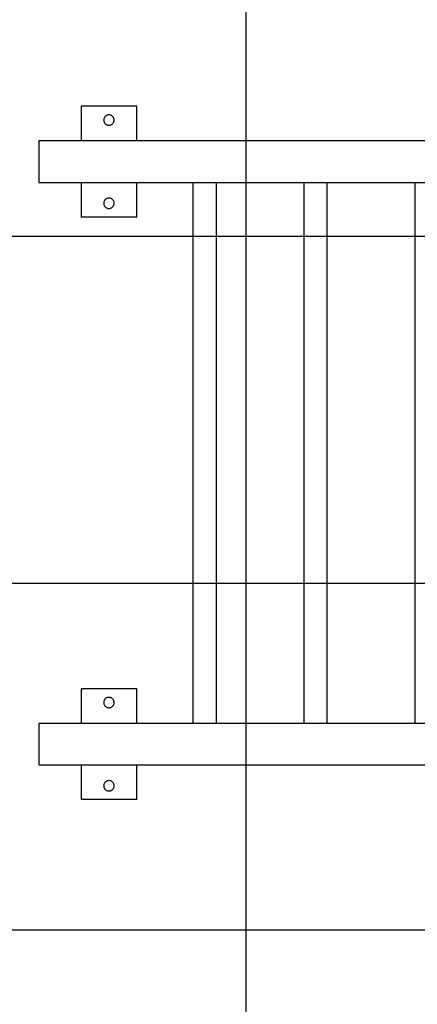
# Model space of a CAD drawing. Extents: x -44 to 44, y -38.9 to 38.9.
# Drawn here: x -32.3 to -26.6, y 8.4 to 22.6 of the extents above; entities that cross this region are included whole.
import ezdxf

# ---------------------------------------------------------------- set-up
doc = ezdxf.new("R2010")
doc.units = 0
doc.layers.get('0').update_dxf_attribs({"linetype": 'CONTINUOUS'})

msp = doc.modelspace()

# ---------------------------------------------------------------- linework, layer by layer
at = {"color": 0}
for points in [[(-29.0363, -4.1634), (-29.0363, 36.8205)], [(-29.0363, -4.1634), (-29.0363, 36.8205)], [(-29.0363, -4.1634), (-29.0363, 36.8205)], [(-29.0363, -4.1634), (-29.0363, 36.8205)], [(-29.0363, -4.1634), (-29.0363, 36.8205)], [(-29.0363, -4.1634), (-29.0363, 36.8205)], [(-29.0363, -4.1634), (-29.0363, 36.8205)], [(-29.0363, -4.1634), (-29.0363, 36.8205)], [(-29.0363, -4.1634), (-29.0363, 36.8205)], [(-29.0363, -4.1634), (-29.0363, 36.8205)], [(-29.0363, -4.1634), (-29.0363, 36.8205)], [(-29.0363, -4.1634), (-29.0363, 36.8205)], [(-29.0363, -4.1634), (-29.0363, 36.8205)], [(-29.0363, -4.1634), (-29.0363, 36.8205)], [(-29.0363, -4.1634), (-29.0363, 36.8205)], [(-29.0363, -4.1634), (-29.0363, 36.8205)], [(-29.0363, -4.1634), (-29.0363, 36.8205)], [(-29.0363, -4.1634), (-29.0363, 36.8205)], [(-29.0363, -4.1634), (-29.0363, 36.8205)], [(-29.0363, -4.1634), (-29.0363, 36.8205)], [(-29.0363, -4.1634), (-29.0363, 36.8205)], [(-31.4166, 21.3285), (-31.4166, 21.3285)], [(-30.6166, 21.3285), (-31.4166, 21.3285)], [(-30.6166, 21.3285), (-31.4166, 21.3285)], [(-30.6166, 21.3285), (-31.4166, 21.3285)], [(-30.6166, 21.3285), (-31.4166, 21.3285)], [(-30.6166, 21.3285), (-31.4166, 21.3285)], [(-30.6166, 21.3285), (-31.4166, 21.3285)], [(-30.6166, 21.3285), (-31.4166, 21.3285)], [(-30.6166, 21.3285), (-31.4166, 21.3285)], [(-30.6166, 21.3285), (-31.4166, 21.3285)], [(-30.6166, 21.3285), (-31.4166, 21.3285)], [(-30.6166, 21.3285), (-31.4166, 21.3285)], [(-30.6166, 21.3285), (-31.4166, 21.3285)], [(-30.6166, 21.3285), (-31.4166, 21.3285)], [(-30.6166, 21.3285), (-31.4166, 21.3285)], [(-30.6166, 21.3285), (-31.4166, 21.3285)], [(-30.6166, 21.3285), (-31.4166, 21.3285)], [(-30.6166, 21.3285), (-31.4166, 21.3285)], [(-30.6166, 21.3285), (-31.4166, 21.3285)], [(-30.6166, 21.3285), (-31.4166, 21.3285)], [(-30.6166, 21.3285), (-31.4166, 21.3285)], [(-30.6166, 21.3285), (-31.4166, 21.3285)], [(-31.4166, 21.3285), (-31.4166, 21.3285)], [(-31.4166, 21.3285), (-31.4166, 20.8285)], [(-31.4166, 21.3285), (-31.4166, 20.8285)], [(-31.4166, 21.3285), (-31.4166, 20.8285)], [(-31.4166, 21.3285), (-31.4166, 20.8285)], [(-31.4166, 21.3285), (-31.4166, 20.8285)], [(-31.4166, 21.3285), (-31.4166, 20.8285)], [(-31.4166, 21.3285), (-31.4166, 20.8285)], [(-31.4166, 21.3285), (-31.4166, 20.8285)], [(-31.4166, 21.3285), (-31.4166, 20.8285)], [(-31.4166, 21.3285), (-31.4166, 20.8285)], [(-31.4166, 21.3285), (-31.4166, 20.8285)], [(-31.4166, 21.3285), (-31.4166, 20.8285)], [(-31.4166, 21.3285), (-31.4166, 20.8285)], [(-31.4166, 21.3285), (-31.4166, 20.8285)], [(-31.4166, 21.3285), (-31.4166, 20.8285)], [(-31.4166, 21.3285), (-31.4166, 20.8285)], [(-31.4166, 21.3285), (-31.4166, 20.8285)], [(-31.4166, 21.3285), (-31.4166, 20.8285)], [(-31.4166, 21.3285), (-31.4166, 20.8285)], [(-31.4166, 21.3285), (-31.4166, 20.8285)], [(-31.4166, 21.3285), (-31.4166, 20.8285)], [(-30.6166, 21.3285), (-30.6166, 21.3285)], [(-30.6166, 20.8285), (-30.6166, 21.3285)], [(-30.6166, 20.8285), (-30.6166, 21.3285)], [(-30.6166, 20.8285), (-30.6166, 21.3285)], [(-30.6166, 20.8285), (-30.6166, 21.3285)], [(-30.6166, 20.8285), (-30.6166, 21.3285)], [(-30.6166, 20.8285), (-30.6166, 21.3285)], [(-30.6166, 20.8285), (-30.6166, 21.3285)], [(-30.6166, 20.8285), (-30.6166, 21.3285)], [(-30.6166, 20.8285), (-30.6166, 21.3285)], [(-30.6166, 20.8285), (-30.6166, 21.3285)], [(-30.6166, 20.8285), (-30.6166, 21.3285)], [(-30.6166, 20.8285), (-30.6166, 21.3285)], [(-30.6166, 20.8285), (-30.6166, 21.3285)], [(-30.6166, 20.8285), (-30.6166, 21.3285)], [(-30.6166, 20.8285), (-30.6166, 21.3285)], [(-30.6166, 20.8285), (-30.6166, 21.3285)], [(-30.6166, 20.8285), (-30.6166, 21.3285)], [(-30.6166, 20.8285), (-30.6166, 21.3285)], [(-30.6166, 20.8285), (-30.6166, 21.3285)], [(-30.6166, 20.8285), (-30.6166, 21.3285)], [(-30.6166, 20.8285), (-30.6166, 21.3285)], [(-30.6166, 21.3285), (-30.6166, 21.3285)], [(-30.9416, 21.1285), (-30.9416, 21.1285), (-30.9419, 21.136), (-30.943, 21.1435), (-30.9448, 21.1506), (-30.9474, 21.1576), (-30.9504, 21.1641), (-30.9543, 21.1703), (-30.9585, 21.1761), (-30.9635, 21.1815), (-30.9687, 21.1863), (-30.9745, 21.1906), (-30.9806, 21.1943), (-30.9873, 21.1976), (-30.9941, 21.2), (-31.0014, 21.2019), (-31.0088, 21.203), (-31.0166, 21.2035), (-31.0166, 21.2035), (-31.0241, 21.203), (-31.0316, 21.2019), (-31.0387, 21.2), (-31.0457, 21.1976), (-31.0522, 21.1943), (-31.0584, 21.1906), (-31.0642, 21.1863), (-31.0696, 21.1815), (-31.0744, 21.1761), (-31.0787, 21.1703), (-31.0824, 21.1641), (-31.0857, 21.1576), (-31.0881, 21.1506), (-31.09, 21.1435), (-31.0911, 21.136), (-31.0916, 21.1285), (-31.0916, 21.1285), (-31.0911, 21.1207), (-31.09, 21.1133), (-31.0881, 21.106), (-31.0857, 21.0992), (-31.0824, 21.0925), (-31.0787, 21.0864), (-31.0744, 21.0806), (-31.0696, 21.0754), (-31.0642, 21.0704), (-31.0584, 21.0662), (-31.0522, 21.0623), (-31.0457, 21.0593), (-31.0387, 21.0567), (-31.0316, 21.0549), (-31.0241, 21.0538), (-31.0166, 21.0535), (-31.0166, 21.0535), (-31.0088, 21.0538), (-31.0014, 21.0549), (-30.9941, 21.0567), (-30.9873, 21.0593), (-30.9806, 21.0623), (-30.9745, 21.0662), (-30.9687, 21.0704), (-30.9635, 21.0754), (-30.9585, 21.0806), (-30.9543, 21.0864), (-30.9504, 21.0925), (-30.9474, 21.0992), (-30.9448, 21.106), (-30.943, 21.1133), (-30.9419, 21.1207), (-30.9416, 21.1285)], [(-32.0277, 20.8285), (-32.0277, 20.8285)], [(-26.4363, 20.8285), (-32.0277, 20.8285)], [(-26.4363, 20.8285), (-32.0277, 20.8285)], [(-26.4363, 20.8285), (-32.0277, 20.8285)], [(-26.4363, 20.8285), (-32.0277, 20.8285)], [(-26.4363, 20.8285), (-32.0277, 20.8285)], [(-26.4363, 20.8285), (-32.0277, 20.8285)], [(-26.4363, 20.8285), (-32.0277, 20.8285)], [(-26.4363, 20.8285), (-32.0277, 20.8285)], [(-26.4363, 20.8285), (-32.0277, 20.8285)], [(-26.4363, 20.8285), (-32.0277, 20.8285)], [(-26.4363, 20.8285), (-32.0277, 20.8285)], [(-26.4363, 20.8285), (-32.0277, 20.8285)], [(-26.4363, 20.8285), (-32.0277, 20.8285)], [(-26.4363, 20.8285), (-32.0277, 20.8285)], [(-26.4363, 20.8285), (-32.0277, 20.8285)], [(-26.4363, 20.8285), (-32.0277, 20.8285)], [(-26.4363, 20.8285), (-32.0277, 20.8285)], [(-26.4363, 20.8285), (-32.0277, 20.8285)], [(-26.4363, 20.8285), (-32.0277, 20.8285)], [(-26.4363, 20.8285), (-32.0277, 20.8285)], [(-26.4363, 20.8285), (-32.0277, 20.8285)], [(-32.0277, 20.8285), (-32.0277, 20.8285)], [(-32.0277, 20.8285), (-32.0277, 20.2285)], [(-32.0277, 20.8285), (-32.0277, 20.2285)], [(-32.0277, 20.8285), (-32.0277, 20.2285)], [(-32.0277, 20.8285), (-32.0277, 20.2285)], [(-32.0277, 20.8285), (-32.0277, 20.2285)], [(-32.0277, 20.8285), (-32.0277, 20.2285)], [(-32.0277, 20.8285), (-32.0277, 20.2285)], [(-32.0277, 20.8285), (-32.0277, 20.2285)], [(-32.0277, 20.8285), (-32.0277, 20.2285)], [(-32.0277, 20.8285), (-32.0277, 20.2285)], [(-32.0277, 20.8285), (-32.0277, 20.2285)], [(-32.0277, 20.8285), (-32.0277, 20.2285)], [(-32.0277, 20.8285), (-32.0277, 20.2285)], [(-32.0277, 20.8285), (-32.0277, 20.2285)], [(-32.0277, 20.8285), (-32.0277, 20.2285)], [(-32.0277, 20.8285), (-32.0277, 20.2285)], [(-32.0277, 20.8285), (-32.0277, 20.2285)], [(-32.0277, 20.8285), (-32.0277, 20.2285)], [(-32.0277, 20.8285), (-32.0277, 20.2285)], [(-32.0277, 20.8285), (-32.0277, 20.2285)], [(-32.0277, 20.8285), (-32.0277, 20.2285)], [(-31.4166, 20.8285), (-31.4166, 20.8285)], [(-30.6166, 20.8285), (-30.6166, 20.8285)], [(-32.0277, 20.2285), (-32.0277, 20.2285)], [(-32.0277, 20.2285), (-26.2048, 20.2285)], [(-32.0277, 20.2285), (-26.2048, 20.2285)], [(-32.0277, 20.2285), (-26.2048, 20.2285)], [(-32.0277, 20.2285), (-26.2048, 20.2285)], [(-32.0277, 20.2285), (-26.2048, 20.2285)], [(-32.0277, 20.2285), (-26.2048, 20.2285)], [(-32.0277, 20.2285), (-26.2048, 20.2285)], [(-32.0277, 20.2285), (-26.2048, 20.2285)], [(-32.0277, 20.2285), (-26.2048, 20.2285)], [(-32.0277, 20.2285), (-26.2048, 20.2285)], [(-32.0277, 20.2285), (-26.2048, 20.2285)], [(-32.0277, 20.2285), (-26.2048, 20.2285)], [(-32.0277, 20.2285), (-26.2048, 20.2285)], [(-32.0277, 20.2285), (-26.2048, 20.2285)], [(-32.0277, 20.2285), (-26.2048, 20.2285)], [(-32.0277, 20.2285), (-26.2048, 20.2285)], [(-32.0277, 20.2285), (-26.2048, 20.2285)], [(-32.0277, 20.2285), (-26.2048, 20.2285)], [(-32.0277, 20.2285), (-26.2048, 20.2285)], [(-32.0277, 20.2285), (-26.2048, 20.2285)], [(-32.0277, 20.2285), (-26.2048, 20.2285)], [(-32.0277, 20.2285), (-32.0277, 20.2285)], [(-31.4166, 20.2285), (-31.4166, 20.2285)], [(-31.4166, 20.2285), (-31.4166, 19.7285)], [(-31.4166, 20.2285), (-31.4166, 19.7285)], [(-31.4166, 20.2285), (-31.4166, 19.7285)], [(-31.4166, 20.2285), (-31.4166, 19.7285)], [(-31.4166, 20.2285), (-31.4166, 19.7285)], [(-31.4166, 20.2285), (-31.4166, 19.7285)], [(-31.4166, 20.2285), (-31.4166, 19.7285)], [(-31.4166, 20.2285), (-31.4166, 19.7285)], [(-31.4166, 20.2285), (-31.4166, 19.7285)], [(-31.4166, 20.2285), (-31.4166, 19.7285)], [(-31.4166, 20.2285), (-31.4166, 19.7285)], [(-31.4166, 20.2285), (-31.4166, 19.7285)], [(-31.4166, 20.2285), (-31.4166, 19.7285)], [(-31.4166, 20.2285), (-31.4166, 19.7285)], [(-31.4166, 20.2285), (-31.4166, 19.7285)], [(-31.4166, 20.2285), (-31.4166, 19.7285)], [(-31.4166, 20.2285), (-31.4166, 19.7285)], [(-31.4166, 20.2285), (-31.4166, 19.7285)], [(-31.4166, 20.2285), (-31.4166, 19.7285)], [(-31.4166, 20.2285), (-31.4166, 19.7285)], [(-31.4166, 20.2285), (-31.4166, 19.7285)], [(-30.6166, 20.2285), (-30.6166, 20.2285)], [(-30.6166, 19.7285), (-30.6166, 20.2285)], [(-30.6166, 19.7285), (-30.6166, 20.2285)], [(-30.6166, 19.7285), (-30.6166, 20.2285)], [(-30.6166, 19.7285), (-30.6166, 20.2285)], [(-30.6166, 19.7285), (-30.6166, 20.2285)], [(-30.6166, 19.7285), (-30.6166, 20.2285)], [(-30.6166, 19.7285), (-30.6166, 20.2285)], [(-30.6166, 19.7285), (-30.6166, 20.2285)], [(-30.6166, 19.7285), (-30.6166, 20.2285)], [(-30.6166, 19.7285), (-30.6166, 20.2285)], [(-30.6166, 19.7285), (-30.6166, 20.2285)], [(-30.6166, 19.7285), (-30.6166, 20.2285)], [(-30.6166, 19.7285), (-30.6166, 20.2285)], [(-30.6166, 19.7285), (-30.6166, 20.2285)], [(-30.6166, 19.7285), (-30.6166, 20.2285)], [(-30.6166, 19.7285), (-30.6166, 20.2285)], [(-30.6166, 19.7285), (-30.6166, 20.2285)], [(-30.6166, 19.7285), (-30.6166, 20.2285)], [(-30.6166, 19.7285), (-30.6166, 20.2285)], [(-30.6166, 19.7285), (-30.6166, 20.2285)], [(-30.6166, 19.7285), (-30.6166, 20.2285)], [(-29.8048, 20.2285), (-29.8048, 20.2285)], [(-29.8048, 20.2285), (-29.8048, 12.4285)], [(-29.8048, 20.2285), (-29.8048, 12.4285)], [(-29.8048, 20.2285), (-29.8048, 12.4285)], [(-29.8048, 20.2285), (-29.8048, 12.4285)], [(-29.8048, 20.2285), (-29.8048, 12.4285)], [(-29.8048, 20.2285), (-29.8048, 12.4285)], [(-29.8048, 20.2285), (-29.8048, 12.4285)], [(-29.8048, 20.2285), (-29.8048, 12.4285)], [(-29.8048, 20.2285), (-29.8048, 12.4285)], [(-29.8048, 20.2285), (-29.8048, 12.4285)], [(-29.8048, 20.2285), (-29.8048, 12.4285)], [(-29.8048, 20.2285), (-29.8048, 12.4285)], [(-29.8048, 20.2285), (-29.8048, 12.4285)], [(-29.8048, 20.2285), (-29.8048, 12.4285)], [(-29.8048, 20.2285), (-29.8048, 12.4285)], [(-29.8048, 20.2285), (-29.8048, 12.4285)], [(-29.8048, 20.2285), (-29.8048, 12.4285)], [(-29.8048, 20.2285), (-29.8048, 12.4285)], [(-29.8048, 20.2285), (-29.8048, 12.4285)], [(-29.8048, 20.2285), (-29.8048, 12.4285)], [(-29.8048, 20.2285), (-29.8048, 12.4285)], [(-29.4678, 20.2285), (-29.4678, 20.2285)], [(-29.4678, 12.4285), (-29.4678, 20.2285)], [(-29.4678, 12.4285), (-29.4678, 20.2285)], [(-29.4678, 12.4285), (-29.4678, 20.2285)], [(-29.4678, 12.4285), (-29.4678, 20.2285)], [(-29.4678, 12.4285), (-29.4678, 20.2285)], [(-29.4678, 12.4285), (-29.4678, 20.2285)], [(-29.4678, 12.4285), (-29.4678, 20.2285)], [(-29.4678, 12.4285), (-29.4678, 20.2285)], [(-29.4678, 12.4285), (-29.4678, 20.2285)], [(-29.4678, 12.4285), (-29.4678, 20.2285)], [(-29.4678, 12.4285), (-29.4678, 20.2285)], [(-29.4678, 12.4285), (-29.4678, 20.2285)], [(-29.4678, 12.4285), (-29.4678, 20.2285)], [(-29.4678, 12.4285), (-29.4678, 20.2285)], [(-29.4678, 12.4285), (-29.4678, 20.2285)], [(-29.4678, 12.4285), (-29.4678, 20.2285)], [(-29.4678, 12.4285), (-29.4678, 20.2285)], [(-29.4678, 12.4285), (-29.4678, 20.2285)], [(-29.4678, 12.4285), (-29.4678, 20.2285)], [(-29.4678, 12.4285), (-29.4678, 20.2285)], [(-29.4678, 12.4285), (-29.4678, 20.2285)], [(-28.2048, 20.2285), (-28.2048, 20.2285)], [(-28.2048, 20.2285), (-28.2048, 12.4285)], [(-28.2048, 20.2285), (-28.2048, 12.4285)], [(-28.2048, 20.2285), (-28.2048, 12.4285)], [(-28.2048, 20.2285), (-28.2048, 12.4285)], [(-28.2048, 20.2285), (-28.2048, 12.4285)], [(-28.2048, 20.2285), (-28.2048, 12.4285)], [(-28.2048, 20.2285), (-28.2048, 12.4285)], [(-28.2048, 20.2285), (-28.2048, 12.4285)], [(-28.2048, 20.2285), (-28.2048, 12.4285)], [(-28.2048, 20.2285), (-28.2048, 12.4285)], [(-28.2048, 20.2285), (-28.2048, 12.4285)], [(-28.2048, 20.2285), (-28.2048, 12.4285)], [(-28.2048, 20.2285), (-28.2048, 12.4285)], [(-28.2048, 20.2285), (-28.2048, 12.4285)], [(-28.2048, 20.2285), (-28.2048, 12.4285)], [(-28.2048, 20.2285), (-28.2048, 12.4285)], [(-28.2048, 20.2285), (-28.2048, 12.4285)], [(-28.2048, 20.2285), (-28.2048, 12.4285)], [(-28.2048, 20.2285), (-28.2048, 12.4285)], [(-28.2048, 20.2285), (-28.2048, 12.4285)], [(-28.2048, 20.2285), (-28.2048, 12.4285)], [(-27.8678, 20.2285), (-27.8678, 20.2285)], [(-27.8678, 12.4285), (-27.8678, 20.2285)], [(-27.8678, 12.4285), (-27.8678, 20.2285)], [(-27.8678, 12.4285), (-27.8678, 20.2285)], [(-27.8678, 12.4285), (-27.8678, 20.2285)], [(-27.8678, 12.4285), (-27.8678, 20.2285)], [(-27.8678, 12.4285), (-27.8678, 20.2285)], [(-27.8678, 12.4285), (-27.8678, 20.2285)], [(-27.8678, 12.4285), (-27.8678, 20.2285)], [(-27.8678, 12.4285), (-27.8678, 20.2285)], [(-27.8678, 12.4285), (-27.8678, 20.2285)], [(-27.8678, 12.4285), (-27.8678, 20.2285)], [(-27.8678, 12.4285), (-27.8678, 20.2285)], [(-27.8678, 12.4285), (-27.8678, 20.2285)], [(-27.8678, 12.4285), (-27.8678, 20.2285)], [(-27.8678, 12.4285), (-27.8678, 20.2285)], [(-27.8678, 12.4285), (-27.8678, 20.2285)], [(-27.8678, 12.4285), (-27.8678, 20.2285)], [(-27.8678, 12.4285), (-27.8678, 20.2285)], [(-27.8678, 12.4285), (-27.8678, 20.2285)], [(-27.8678, 12.4285), (-27.8678, 20.2285)], [(-27.8678, 12.4285), (-27.8678, 20.2285)], [(-26.6048, 20.2285), (-26.6048, 20.2285)], [(-26.6048, 20.2285), (-26.6048, 12.4285)], [(-26.6048, 20.2285), (-26.6048, 12.4285)], [(-26.6048, 20.2285), (-26.6048, 12.4285)], [(-26.6048, 20.2285), (-26.6048, 12.4285)], [(-26.6048, 20.2285), (-26.6048, 12.4285)], [(-26.6048, 20.2285), (-26.6048, 12.4285)], [(-26.6048, 20.2285), (-26.6048, 12.4285)], [(-26.6048, 20.2285), (-26.6048, 12.4285)], [(-26.6048, 20.2285), (-26.6048, 12.4285)], [(-26.6048, 20.2285), (-26.6048, 12.4285)], [(-26.6048, 20.2285), (-26.6048, 12.4285)], [(-26.6048, 20.2285), (-26.6048, 12.4285)], [(-26.6048, 20.2285), (-26.6048, 12.4285)], [(-26.6048, 20.2285), (-26.6048, 12.4285)], [(-26.6048, 20.2285), (-26.6048, 12.4285)], [(-26.6048, 20.2285), (-26.6048, 12.4285)], [(-26.6048, 20.2285), (-26.6048, 12.4285)], [(-26.6048, 20.2285), (-26.6048, 12.4285)], [(-26.6048, 20.2285), (-26.6048, 12.4285)], [(-26.6048, 20.2285), (-26.6048, 12.4285)], [(-26.6048, 20.2285), (-26.6048, 12.4285)], [(-30.9416, 19.9285), (-30.9416, 19.9285), (-30.9419, 19.936), (-30.943, 19.9435), (-30.9448, 19.9506), (-30.9474, 19.9576), (-30.9504, 19.9641), (-30.9543, 19.9703), (-30.9585, 19.9761), (-30.9635, 19.9815), (-30.9687, 19.9863), (-30.9745, 19.9906), (-30.9806, 19.9943), (-30.9873, 19.9976), (-30.9941, 20), (-31.0014, 20.0019), (-31.0088, 20.003), (-31.0166, 20.0035), (-31.0166, 20.0035), (-31.0241, 20.003), (-31.0316, 20.0019), (-31.0387, 20), (-31.0457, 19.9976), (-31.0522, 19.9943), (-31.0584, 19.9906), (-31.0642, 19.9863), (-31.0696, 19.9815), (-31.0744, 19.9761), (-31.0787, 19.9703), (-31.0824, 19.9641), (-31.0857, 19.9576), (-31.0881, 19.9506), (-31.09, 19.9435), (-31.0911, 19.936), (-31.0916, 19.9285), (-31.0916, 19.9285), (-31.0911, 19.9207), (-31.09, 19.9133), (-31.0881, 19.906), (-31.0857, 19.8992), (-31.0824, 19.8925), (-31.0787, 19.8864), (-31.0744, 19.8806), (-31.0696, 19.8754), (-31.0642, 19.8704), (-31.0584, 19.8662), (-31.0522, 19.8623), (-31.0457, 19.8593), (-31.0387, 19.8567), (-31.0316, 19.8549), (-31.0241, 19.8538), (-31.0166, 19.8535), (-31.0166, 19.8535), (-31.0088, 19.8538), (-31.0014, 19.8549), (-30.9941, 19.8567), (-30.9873, 19.8593), (-30.9806, 19.8623), (-30.9745, 19.8662), (-30.9687, 19.8704), (-30.9635, 19.8754), (-30.9585, 19.8806), (-30.9543, 19.8864), (-30.9504, 19.8925), (-30.9474, 19.8992), (-30.9448, 19.906), (-30.943, 19.9133), (-30.9419, 19.9207), (-30.9416, 19.9285)], [(-31.4166, 19.7285), (-31.4166, 19.7285)], [(-30.6166, 19.7285), (-31.4166, 19.7285)], [(-30.6166, 19.7285), (-31.4166, 19.7285)], [(-30.6166, 19.7285), (-31.4166, 19.7285)], [(-30.6166, 19.7285), (-31.4166, 19.7285)], [(-30.6166, 19.7285), (-31.4166, 19.7285)], [(-30.6166, 19.7285), (-31.4166, 19.7285)], [(-30.6166, 19.7285), (-31.4166, 19.7285)], [(-30.6166, 19.7285), (-31.4166, 19.7285)], [(-30.6166, 19.7285), (-31.4166, 19.7285)], [(-30.6166, 19.7285), (-31.4166, 19.7285)], [(-30.6166, 19.7285), (-31.4166, 19.7285)], [(-30.6166, 19.7285), (-31.4166, 19.7285)], [(-30.6166, 19.7285), (-31.4166, 19.7285)], [(-30.6166, 19.7285), (-31.4166, 19.7285)], [(-30.6166, 19.7285), (-31.4166, 19.7285)], [(-30.6166, 19.7285), (-31.4166, 19.7285)], [(-30.6166, 19.7285), (-31.4166, 19.7285)], [(-30.6166, 19.7285), (-31.4166, 19.7285)], [(-30.6166, 19.7285), (-31.4166, 19.7285)], [(-30.6166, 19.7285), (-31.4166, 19.7285)], [(-30.6166, 19.7285), (-31.4166, 19.7285)], [(-31.4166, 19.7285), (-31.4166, 19.7285)], [(-30.6166, 19.7285), (-30.6166, 19.7285)], [(-30.6166, 19.7285), (-30.6166, 19.7285)], [(11.1344, 19.4473), (-44.0363, 19.4473)], [(11.1344, 19.4473), (-44.0363, 19.4473)], [(11.1344, 19.4473), (-44.0363, 19.4473)], [(11.1344, 19.4473), (-44.0363, 19.4473)], [(11.1344, 19.4473), (-44.0363, 19.4473)], [(11.1344, 19.4473), (-44.0363, 19.4473)], [(11.1344, 19.4473), (-44.0363, 19.4473)], [(11.1344, 19.4473), (-44.0363, 19.4473)], [(11.1344, 19.4473), (-44.0363, 19.4473)], [(11.1344, 19.4473), (-44.0363, 19.4473)], [(11.1344, 19.4473), (-44.0363, 19.4473)], [(11.1344, 19.4473), (-44.0363, 19.4473)], [(11.1344, 19.4473), (-44.0363, 19.4473)], [(11.1344, 19.4473), (-44.0363, 19.4473)], [(11.1344, 19.4473), (-44.0363, 19.4473)], [(11.1344, 19.4473), (-44.0363, 19.4473)], [(11.1344, 19.4473), (-44.0363, 19.4473)], [(11.1344, 19.4473), (-44.0363, 19.4473)], [(11.1344, 19.4473), (-44.0363, 19.4473)], [(11.1344, 19.4473), (-44.0363, 19.4473)], [(11.1344, 19.4473), (-44.0363, 19.4473)], [(16.1344, 14.4473), (-44.0363, 14.4473)], [(16.1344, 14.4473), (-44.0363, 14.4473)], [(16.1344, 14.4473), (-44.0363, 14.4473)], [(16.1344, 14.4473), (-44.0363, 14.4473)], [(16.1344, 14.4473), (-44.0363, 14.4473)], [(16.1344, 14.4473), (-44.0363, 14.4473)], [(16.1344, 14.4473), (-44.0363, 14.4473)], [(16.1344, 14.4473), (-44.0363, 14.4473)], [(16.1344, 14.4473), (-44.0363, 14.4473)], [(16.1344, 14.4473), (-44.0363, 14.4473)], [(16.1344, 14.4473), (-44.0363, 14.4473)], [(16.1344, 14.4473), (-44.0363, 14.4473)], [(16.1344, 14.4473), (-44.0363, 14.4473)], [(16.1344, 14.4473), (-44.0363, 14.4473)], [(16.1344, 14.4473), (-44.0363, 14.4473)], [(16.1344, 14.4473), (-44.0363, 14.4473)], [(16.1344, 14.4473), (-44.0363, 14.4473)], [(16.1344, 14.4473), (-44.0363, 14.4473)], [(16.1344, 14.4473), (-44.0363, 14.4473)], [(16.1344, 14.4473), (-44.0363, 14.4473)], [(16.1344, 14.4473), (-44.0363, 14.4473)], [(-31.4166, 12.9285), (-31.4166, 12.9285)], [(-30.6166, 12.9285), (-31.4166, 12.9285)], [(-30.6166, 12.9285), (-31.4166, 12.9285)], [(-30.6166, 12.9285), (-31.4166, 12.9285)], [(-30.6166, 12.9285), (-31.4166, 12.9285)], [(-30.6166, 12.9285), (-31.4166, 12.9285)], [(-30.6166, 12.9285), (-31.4166, 12.9285)], [(-30.6166, 12.9285), (-31.4166, 12.9285)], [(-30.6166, 12.9285), (-31.4166, 12.9285)], [(-30.6166, 12.9285), (-31.4166, 12.9285)], [(-30.6166, 12.9285), (-31.4166, 12.9285)], [(-30.6166, 12.9285), (-31.4166, 12.9285)], [(-30.6166, 12.9285), (-31.4166, 12.9285)], [(-30.6166, 12.9285), (-31.4166, 12.9285)], [(-30.6166, 12.9285), (-31.4166, 12.9285)], [(-30.6166, 12.9285), (-31.4166, 12.9285)], [(-30.6166, 12.9285), (-31.4166, 12.9285)], [(-30.6166, 12.9285), (-31.4166, 12.9285)], [(-30.6166, 12.9285), (-31.4166, 12.9285)], [(-30.6166, 12.9285), (-31.4166, 12.9285)], [(-30.6166, 12.9285), (-31.4166, 12.9285)], [(-30.6166, 12.9285), (-31.4166, 12.9285)], [(-31.4166, 12.9285), (-31.4166, 12.9285)], [(-31.4166, 12.9285), (-31.4166, 12.4285)], [(-31.4166, 12.9285), (-31.4166, 12.4285)], [(-31.4166, 12.9285), (-31.4166, 12.4285)], [(-31.4166, 12.9285), (-31.4166, 12.4285)], [(-31.4166, 12.9285), (-31.4166, 12.4285)], [(-31.4166, 12.9285), (-31.4166, 12.4285)], [(-31.4166, 12.9285), (-31.4166, 12.4285)], [(-31.4166, 12.9285), (-31.4166, 12.4285)], [(-31.4166, 12.9285), (-31.4166, 12.4285)], [(-31.4166, 12.9285), (-31.4166, 12.4285)], [(-31.4166, 12.9285), (-31.4166, 12.4285)], [(-31.4166, 12.9285), (-31.4166, 12.4285)], [(-31.4166, 12.9285), (-31.4166, 12.4285)], [(-31.4166, 12.9285), (-31.4166, 12.4285)], [(-31.4166, 12.9285), (-31.4166, 12.4285)], [(-31.4166, 12.9285), (-31.4166, 12.4285)], [(-31.4166, 12.9285), (-31.4166, 12.4285)], [(-31.4166, 12.9285), (-31.4166, 12.4285)], [(-31.4166, 12.9285), (-31.4166, 12.4285)], [(-31.4166, 12.9285), (-31.4166, 12.4285)], [(-31.4166, 12.9285), (-31.4166, 12.4285)], [(-30.6166, 12.9285), (-30.6166, 12.9285)], [(-30.6166, 12.4285), (-30.6166, 12.9285)], [(-30.6166, 12.4285), (-30.6166, 12.9285)], [(-30.6166, 12.4285), (-30.6166, 12.9285)], [(-30.6166, 12.4285), (-30.6166, 12.9285)], [(-30.6166, 12.4285), (-30.6166, 12.9285)], [(-30.6166, 12.4285), (-30.6166, 12.9285)], [(-30.6166, 12.4285), (-30.6166, 12.9285)], [(-30.6166, 12.4285), (-30.6166, 12.9285)], [(-30.6166, 12.4285), (-30.6166, 12.9285)], [(-30.6166, 12.4285), (-30.6166, 12.9285)], [(-30.6166, 12.4285), (-30.6166, 12.9285)], [(-30.6166, 12.4285), (-30.6166, 12.9285)], [(-30.6166, 12.4285), (-30.6166, 12.9285)], [(-30.6166, 12.4285), (-30.6166, 12.9285)], [(-30.6166, 12.4285), (-30.6166, 12.9285)], [(-30.6166, 12.4285), (-30.6166, 12.9285)], [(-30.6166, 12.4285), (-30.6166, 12.9285)], [(-30.6166, 12.4285), (-30.6166, 12.9285)], [(-30.6166, 12.4285), (-30.6166, 12.9285)], [(-30.6166, 12.4285), (-30.6166, 12.9285)], [(-30.6166, 12.4285), (-30.6166, 12.9285)], [(-30.6166, 12.9285), (-30.6166, 12.9285)], [(-30.9416, 12.7285), (-30.9416, 12.7285), (-30.9419, 12.736), (-30.943, 12.7435), (-30.9448, 12.7506), (-30.9474, 12.7576), (-30.9504, 12.7641), (-30.9543, 12.7703), (-30.9585, 12.7761), (-30.9635, 12.7815), (-30.9687, 12.7863), (-30.9745, 12.7906), (-30.9806, 12.7943), (-30.9873, 12.7976), (-30.9941, 12.8), (-31.0014, 12.8019), (-31.0088, 12.803), (-31.0166, 12.8035), (-31.0166, 12.8035), (-31.0241, 12.803), (-31.0316, 12.8019), (-31.0387, 12.8), (-31.0457, 12.7976), (-31.0522, 12.7943), (-31.0584, 12.7906), (-31.0642, 12.7863), (-31.0696, 12.7815), (-31.0744, 12.7761), (-31.0787, 12.7703), (-31.0824, 12.7641), (-31.0857, 12.7576), (-31.0881, 12.7506), (-31.09, 12.7435), (-31.0911, 12.736), (-31.0916, 12.7285), (-31.0916, 12.7285), (-31.0911, 12.7207), (-31.09, 12.7133), (-31.0881, 12.706), (-31.0857, 12.6992), (-31.0824, 12.6925), (-31.0787, 12.6864), (-31.0744, 12.6806), (-31.0696, 12.6754), (-31.0642, 12.6704), (-31.0584, 12.6662), (-31.0522, 12.6623), (-31.0457, 12.6593), (-31.0387, 12.6567), (-31.0316, 12.6549), (-31.0241, 12.6538), (-31.0166, 12.6535), (-31.0166, 12.6535), (-31.0088, 12.6538), (-31.0014, 12.6549), (-30.9941, 12.6567), (-30.9873, 12.6593), (-30.9806, 12.6623), (-30.9745, 12.6662), (-30.9687, 12.6704), (-30.9635, 12.6754), (-30.9585, 12.6806), (-30.9543, 12.6864), (-30.9504, 12.6925), (-30.9474, 12.6992), (-30.9448, 12.706), (-30.943, 12.7133), (-30.9419, 12.7207), (-30.9416, 12.7285)], [(-32.0277, 12.4285), (-32.0277, 12.4285)], [(-26.2048, 12.4285), (-32.0277, 12.4285)], [(-26.2048, 12.4285), (-32.0277, 12.4285)], [(-26.2048, 12.4285), (-32.0277, 12.4285)], [(-26.2048, 12.4285), (-32.0277, 12.4285)], [(-26.2048, 12.4285), (-32.0277, 12.4285)], [(-26.2048, 12.4285), (-32.0277, 12.4285)], [(-26.2048, 12.4285), (-32.0277, 12.4285)], [(-26.2048, 12.4285), (-32.0277, 12.4285)], [(-26.2048, 12.4285), (-32.0277, 12.4285)], [(-26.2048, 12.4285), (-32.0277, 12.4285)], [(-26.2048, 12.4285), (-32.0277, 12.4285)], [(-26.2048, 12.4285), (-32.0277, 12.4285)], [(-26.2048, 12.4285), (-32.0277, 12.4285)], [(-26.2048, 12.4285), (-32.0277, 12.4285)], [(-26.2048, 12.4285), (-32.0277, 12.4285)], [(-26.2048, 12.4285), (-32.0277, 12.4285)], [(-26.2048, 12.4285), (-32.0277, 12.4285)], [(-26.2048, 12.4285), (-32.0277, 12.4285)], [(-26.2048, 12.4285), (-32.0277, 12.4285)], [(-26.2048, 12.4285), (-32.0277, 12.4285)], [(-26.2048, 12.4285), (-32.0277, 12.4285)], [(-32.0277, 12.4285), (-32.0277, 12.4285)], [(-32.0277, 12.4285), (-32.0277, 11.8285)], [(-32.0277, 12.4285), (-32.0277, 11.8285)], [(-32.0277, 12.4285), (-32.0277, 11.8285)], [(-32.0277, 12.4285), (-32.0277, 11.8285)], [(-32.0277, 12.4285), (-32.0277, 11.8285)], [(-32.0277, 12.4285), (-32.0277, 11.8285)], [(-32.0277, 12.4285), (-32.0277, 11.8285)], [(-32.0277, 12.4285), (-32.0277, 11.8285)], [(-32.0277, 12.4285), (-32.0277, 11.8285)], [(-32.0277, 12.4285), (-32.0277, 11.8285)], [(-32.0277, 12.4285), (-32.0277, 11.8285)], [(-32.0277, 12.4285), (-32.0277, 11.8285)], [(-32.0277, 12.4285), (-32.0277, 11.8285)], [(-32.0277, 12.4285), (-32.0277, 11.8285)], [(-32.0277, 12.4285), (-32.0277, 11.8285)], [(-32.0277, 12.4285), (-32.0277, 11.8285)], [(-32.0277, 12.4285), (-32.0277, 11.8285)], [(-32.0277, 12.4285), (-32.0277, 11.8285)], [(-32.0277, 12.4285), (-32.0277, 11.8285)], [(-32.0277, 12.4285), (-32.0277, 11.8285)], [(-32.0277, 12.4285), (-32.0277, 11.8285)], [(-31.4166, 12.4285), (-31.4166, 12.4285)], [(-30.6166, 12.4285), (-30.6166, 12.4285)], [(-29.8048, 12.4285), (-29.8048, 12.4285)], [(-29.4678, 12.4285), (-29.4678, 12.4285)], [(-28.2048, 12.4285), (-28.2048, 12.4285)], [(-27.8678, 12.4285), (-27.8678, 12.4285)], [(-26.6048, 12.4285), (-26.6048, 12.4285)], [(-32.0277, 11.8285), (-32.0277, 11.8285)], [(-32.0277, 11.8285), (-26.4363, 11.8285)], [(-32.0277, 11.8285), (-26.4363, 11.8285)], [(-32.0277, 11.8285), (-26.4363, 11.8285)], [(-32.0277, 11.8285), (-26.4363, 11.8285)], [(-32.0277, 11.8285), (-26.4363, 11.8285)], [(-32.0277, 11.8285), (-26.4363, 11.8285)], [(-32.0277, 11.8285), (-26.4363, 11.8285)], [(-32.0277, 11.8285), (-26.4363, 11.8285)], [(-32.0277, 11.8285), (-26.4363, 11.8285)], [(-32.0277, 11.8285), (-26.4363, 11.8285)], [(-32.0277, 11.8285), (-26.4363, 11.8285)], [(-32.0277, 11.8285), (-26.4363, 11.8285)], [(-32.0277, 11.8285), (-26.4363, 11.8285)], [(-32.0277, 11.8285), (-26.4363, 11.8285)], [(-32.0277, 11.8285), (-26.4363, 11.8285)], [(-32.0277, 11.8285), (-26.4363, 11.8285)], [(-32.0277, 11.8285), (-26.4363, 11.8285)], [(-32.0277, 11.8285), (-26.4363, 11.8285)], [(-32.0277, 11.8285), (-26.4363, 11.8285)], [(-32.0277, 11.8285), (-26.4363, 11.8285)], [(-32.0277, 11.8285), (-26.4363, 11.8285)], [(-32.0277, 11.8285), (-32.0277, 11.8285)], [(-31.4166, 11.8285), (-31.4166, 11.8285)], [(-31.4166, 11.8285), (-31.4166, 11.3285)], [(-31.4166, 11.8285), (-31.4166, 11.3285)], [(-31.4166, 11.8285), (-31.4166, 11.3285)], [(-31.4166, 11.8285), (-31.4166, 11.3285)], [(-31.4166, 11.8285), (-31.4166, 11.3285)], [(-31.4166, 11.8285), (-31.4166, 11.3285)], [(-31.4166, 11.8285), (-31.4166, 11.3285)], [(-31.4166, 11.8285), (-31.4166, 11.3285)], [(-31.4166, 11.8285), (-31.4166, 11.3285)], [(-31.4166, 11.8285), (-31.4166, 11.3285)], [(-31.4166, 11.8285), (-31.4166, 11.3285)], [(-31.4166, 11.8285), (-31.4166, 11.3285)], [(-31.4166, 11.8285), (-31.4166, 11.3285)], [(-31.4166, 11.8285), (-31.4166, 11.3285)], [(-31.4166, 11.8285), (-31.4166, 11.3285)], [(-31.4166, 11.8285), (-31.4166, 11.3285)], [(-31.4166, 11.8285), (-31.4166, 11.3285)], [(-31.4166, 11.8285), (-31.4166, 11.3285)], [(-31.4166, 11.8285), (-31.4166, 11.3285)], [(-31.4166, 11.8285), (-31.4166, 11.3285)], [(-31.4166, 11.8285), (-31.4166, 11.3285)], [(-30.6166, 11.8285), (-30.6166, 11.8285)], [(-30.6166, 11.3285), (-30.6166, 11.8285)], [(-30.6166, 11.3285), (-30.6166, 11.8285)], [(-30.6166, 11.3285), (-30.6166, 11.8285)], [(-30.6166, 11.3285), (-30.6166, 11.8285)], [(-30.6166, 11.3285), (-30.6166, 11.8285)], [(-30.6166, 11.3285), (-30.6166, 11.8285)], [(-30.6166, 11.3285), (-30.6166, 11.8285)], [(-30.6166, 11.3285), (-30.6166, 11.8285)], [(-30.6166, 11.3285), (-30.6166, 11.8285)], [(-30.6166, 11.3285), (-30.6166, 11.8285)], [(-30.6166, 11.3285), (-30.6166, 11.8285)], [(-30.6166, 11.3285), (-30.6166, 11.8285)], [(-30.6166, 11.3285), (-30.6166, 11.8285)], [(-30.6166, 11.3285), (-30.6166, 11.8285)], [(-30.6166, 11.3285), (-30.6166, 11.8285)], [(-30.6166, 11.3285), (-30.6166, 11.8285)], [(-30.6166, 11.3285), (-30.6166, 11.8285)], [(-30.6166, 11.3285), (-30.6166, 11.8285)], [(-30.6166, 11.3285), (-30.6166, 11.8285)], [(-30.6166, 11.3285), (-30.6166, 11.8285)], [(-30.6166, 11.3285), (-30.6166, 11.8285)], [(-30.9416, 11.5285), (-30.9416, 11.5285), (-30.9419, 11.536), (-30.943, 11.5435), (-30.9448, 11.5506), (-30.9474, 11.5576), (-30.9504, 11.5641), (-30.9543, 11.5703), (-30.9585, 11.5761), (-30.9635, 11.5815), (-30.9687, 11.5863), (-30.9745, 11.5906), (-30.9806, 11.5943), (-30.9873, 11.5976), (-30.9941, 11.6), (-31.0014, 11.6019), (-31.0088, 11.603), (-31.0166, 11.6035), (-31.0166, 11.6035), (-31.0241, 11.603), (-31.0316, 11.6019), (-31.0387, 11.6), (-31.0457, 11.5976), (-31.0522, 11.5943), (-31.0584, 11.5906), (-31.0642, 11.5863), (-31.0696, 11.5815), (-31.0744, 11.5761), (-31.0787, 11.5703), (-31.0824, 11.5641), (-31.0857, 11.5576), (-31.0881, 11.5506), (-31.09, 11.5435), (-31.0911, 11.536), (-31.0916, 11.5285), (-31.0916, 11.5285), (-31.0911, 11.5207), (-31.09, 11.5133), (-31.0881, 11.506), (-31.0857, 11.4992), (-31.0824, 11.4925), (-31.0787, 11.4864), (-31.0744, 11.4806), (-31.0696, 11.4754), (-31.0642, 11.4704), (-31.0584, 11.4662), (-31.0522, 11.4623), (-31.0457, 11.4593), (-31.0387, 11.4567), (-31.0316, 11.4549), (-31.0241, 11.4538), (-31.0166, 11.4535), (-31.0166, 11.4535), (-31.0088, 11.4538), (-31.0014, 11.4549), (-30.9941, 11.4567), (-30.9873, 11.4593), (-30.9806, 11.4623), (-30.9745, 11.4662), (-30.9687, 11.4704), (-30.9635, 11.4754), (-30.9585, 11.4806), (-30.9543, 11.4864), (-30.9504, 11.4925), (-30.9474, 11.4992), (-30.9448, 11.506), (-30.943, 11.5133), (-30.9419, 11.5207), (-30.9416, 11.5285)], [(-31.4166, 11.3285), (-31.4166, 11.3285)], [(-30.6166, 11.3285), (-31.4166, 11.3285)], [(-30.6166, 11.3285), (-31.4166, 11.3285)], [(-30.6166, 11.3285), (-31.4166, 11.3285)], [(-30.6166, 11.3285), (-31.4166, 11.3285)], [(-30.6166, 11.3285), (-31.4166, 11.3285)], [(-30.6166, 11.3285), (-31.4166, 11.3285)], [(-30.6166, 11.3285), (-31.4166, 11.3285)], [(-30.6166, 11.3285), (-31.4166, 11.3285)], [(-30.6166, 11.3285), (-31.4166, 11.3285)], [(-30.6166, 11.3285), (-31.4166, 11.3285)], [(-30.6166, 11.3285), (-31.4166, 11.3285)], [(-30.6166, 11.3285), (-31.4166, 11.3285)], [(-30.6166, 11.3285), (-31.4166, 11.3285)], [(-30.6166, 11.3285), (-31.4166, 11.3285)], [(-30.6166, 11.3285), (-31.4166, 11.3285)], [(-30.6166, 11.3285), (-31.4166, 11.3285)], [(-30.6166, 11.3285), (-31.4166, 11.3285)], [(-30.6166, 11.3285), (-31.4166, 11.3285)], [(-30.6166, 11.3285), (-31.4166, 11.3285)], [(-30.6166, 11.3285), (-31.4166, 11.3285)], [(-30.6166, 11.3285), (-31.4166, 11.3285)], [(-31.4166, 11.3285), (-31.4166, 11.3285)], [(-30.6166, 11.3285), (-30.6166, 11.3285)], [(-30.6166, 11.3285), (-30.6166, 11.3285)], [(20.1357, 9.4473), (-43.9217, 9.4473)], [(20.1357, 9.4473), (-43.9217, 9.4473)], [(20.1357, 9.4473), (-43.9217, 9.4473)], [(20.1357, 9.4473), (-43.9217, 9.4473)], [(20.1357, 9.4473), (-43.9217, 9.4473)], [(20.1357, 9.4473), (-43.9217, 9.4473)], [(20.1357, 9.4473), (-43.9217, 9.4473)], [(20.1357, 9.4473), (-43.9217, 9.4473)], [(20.1357, 9.4473), (-43.9217, 9.4473)], [(20.1357, 9.4473), (-43.9217, 9.4473)], [(20.1357, 9.4473), (-43.9217, 9.4473)], [(20.1357, 9.4473), (-43.9217, 9.4473)], [(20.1357, 9.4473), (-43.9217, 9.4473)], [(20.1357, 9.4473), (-43.9217, 9.4473)], [(20.1357, 9.4473), (-43.9217, 9.4473)], [(20.1357, 9.4473), (-43.9217, 9.4473)], [(20.1357, 9.4473), (-43.9217, 9.4473)], [(20.1357, 9.4473), (-43.9217, 9.4473)], [(20.1357, 9.4473), (-43.9217, 9.4473)], [(20.1357, 9.4473), (-43.9217, 9.4473)], [(20.1357, 9.4473), (-43.9217, 9.4473)]]:
    msp.add_lwpolyline(points, dxfattribs=at)

doc.saveas('drawing.dxf')
